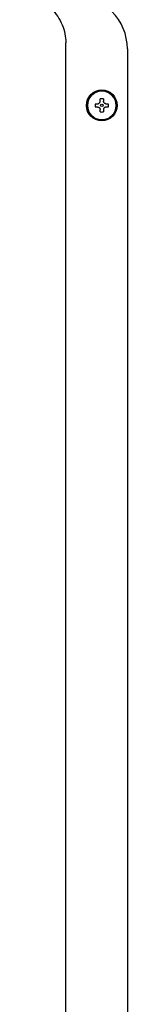
# Model space of a CAD drawing. Units: inches. Extents: x 0.4 to 16.6, y 0.2 to 10.8.
# Drawn here: x 7.7 to 7.8, y 7 to 7.8 of the extents above; entities that cross this region are included whole.
import ezdxf

# ---------------------------------------------------------------- set-up
doc = ezdxf.new("R2010")
doc.units = ezdxf.units.IN
doc.header["$MEASUREMENT"] = 0
doc.layers.add('WH', color=7, linetype='Continuous')

msp = doc.modelspace()

# ---------------------------------------------------------------- linework, layer by layer
at = {"layer": 'WH', "linetype": 'Continuous', "lineweight": 25}
for p, q in [((7.70291, 6.09163), (7.70291, 7.773)), ((7.7554, 7.76775), (7.7554, 6.09688)), ((7.73221, 7.72324), (7.73221, 7.72518)), ((7.73503, 7.72518), (7.73503, 7.72324)), ((7.72815, 7.72113), (7.73009, 7.72113)), ((7.73009, 7.7183), (7.72815, 7.7183)), ((7.73221, 7.71425), (7.73221, 7.71619)), ((7.73503, 7.71619), (7.73503, 7.71425)), ((7.73714, 7.72113), (7.73908, 7.72113)), ((7.73908, 7.7183), (7.73714, 7.7183))]:
    msp.add_line(p, q, dxfattribs=at)
for radius in [0.01312, 0.01234, 0.00105]:
    msp.add_circle((7.73362, 7.71971), radius, dxfattribs=at)
for centre, radius, start, end in [((7.71078, 7.76775), 0.04462, 0, 90), ((7.73362, 7.71971), 0.01226, 0, 180), ((7.73362, 7.71971), 0.00564, 75.52249, 104.47751), ((7.73362, 7.71971), 0.01226, 180, 360), ((7.73362, 7.71971), 0.00564, 165.52249, 180), ((7.73362, 7.71971), 0.00564, 180, 194.47751), ((7.73362, 7.71971), 0.00564, 255.52249, 284.47751), ((7.73362, 7.71971), 0.00564, 0, 14.47751), ((7.73362, 7.71971), 0.00564, 345.52249, 0)]:
    msp.add_arc(centre, radius, start, end, dxfattribs=at)
for points, knots in [([(7.66354, 7.81237), (7.6648, 7.81233), (7.66717, 7.81227), (7.67048, 7.81179), (7.6733, 7.81117), (7.67565, 7.81048), (7.67877, 7.80937), (7.68258, 7.80759), (7.68688, 7.80483), (7.69154, 7.80093), (7.69619, 7.79551), (7.70008, 7.78831), (7.70247, 7.78072), (7.70277, 7.77554), (7.70291, 7.773)], [0, 0, 0, 0, 0.061236, 0.115256, 0.162059, 0.201644, 0.234009, 0.322637, 0.405159, 0.481571, 0.617358, 0.74902, 0.876563, 1, 1, 1, 1]), ([(7.73009, 7.72113), (7.73032, 7.72115), (7.73078, 7.72119), (7.73141, 7.72154), (7.73188, 7.72205), (7.73216, 7.72265), (7.73219, 7.72306), (7.73221, 7.72324)], [0, 0, 0, 0, 0.210777, 0.421806, 0.627387, 0.830448, 1, 1, 1, 1]), ([(7.73714, 7.72113), (7.73691, 7.72115), (7.73645, 7.72119), (7.73582, 7.72154), (7.73535, 7.72205), (7.73507, 7.72265), (7.73504, 7.72306), (7.73503, 7.72324)], [0, 0, 0, 0, 0.210772, 0.421808, 0.627385, 0.830447, 1, 1, 1, 1]), ([(7.73009, 7.7183), (7.73032, 7.71828), (7.73078, 7.71824), (7.73141, 7.71789), (7.73188, 7.71738), (7.73216, 7.71678), (7.73219, 7.71637), (7.73221, 7.71619)], [0, 0, 0, 0, 0.210777, 0.421806, 0.627387, 0.830448, 1, 1, 1, 1]), ([(7.73714, 7.7183), (7.73691, 7.71828), (7.73645, 7.71824), (7.73582, 7.71789), (7.73535, 7.71738), (7.73507, 7.71678), (7.73504, 7.71637), (7.73503, 7.71619)], [0, 0, 0, 0, 0.210772, 0.421808, 0.627385, 0.830447, 1, 1, 1, 1])]:
    msp.add_open_spline(points, degree=3, knots=knots, dxfattribs=at)

doc.saveas('drawing.dxf')
